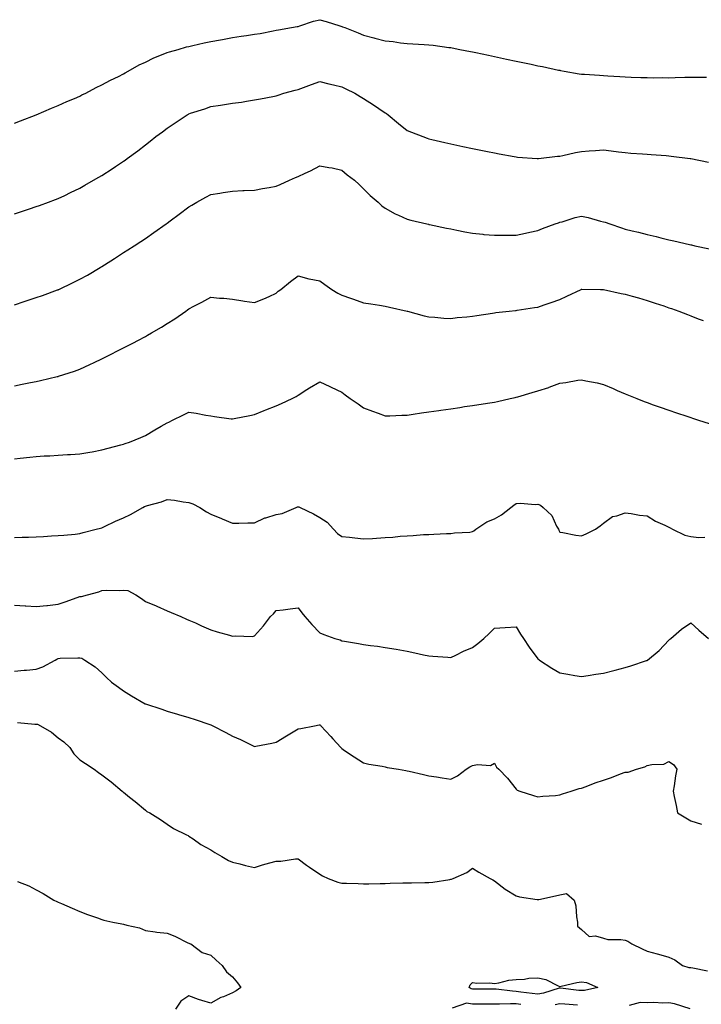
# Model space of a CAD drawing. Units: inches. Extents: x 950003 to 952643, y 7216058 to 7218698.
# Drawn here: x 951150 to 951463, y 7216714 to 7217166 of the extents above; entities that cross this region are included whole.
import ezdxf

# ---------------------------------------------------------------- set-up
doc = ezdxf.new("R2010")
doc.units = ezdxf.units.IN
doc.header["$MEASUREMENT"] = 0
doc.layers.add('Contour_95007216', color=7, linetype='Continuous', true_color=0x057f49)

msp = doc.modelspace()

# ---------------------------------------------------------------- linework, layer by layer
at = {"layer": 'Contour_95007216'}
for points in [[(951148.05, 7217118.17, 3179), (951150.78, 7217119.19, 3179), (951158.05, 7217121.92, 3179), (951165.07, 7217124.91, 3179), (951168.05, 7217126.2, 3179), (951172, 7217127.97, 3179), (951175.59, 7217129.46, 3179), (951178.05, 7217130.51, 3179), (951178.95, 7217131.02, 3179), (951180.76, 7217131.92, 3179), (951185.49, 7217134.48, 3179), (951188.05, 7217135.63, 3179), (951192.09, 7217137.88, 3179), (951195.7, 7217139.56, 3179), (951198.05, 7217140.73, 3179), (951198.78, 7217141.18, 3179), (951200.21, 7217141.92, 3179), (951205.2, 7217144.77, 3179), (951208.05, 7217146.08, 3179), (951211.94, 7217148.03, 3179), (951215.49, 7217149.36, 3179), (951218.05, 7217150.46, 3179), (951219.12, 7217150.85, 3179), (951223.02, 7217151.92, 3179), (951226.91, 7217153.07, 3179), (951228.05, 7217153.31, 3179), (951229.81, 7217153.68, 3179), (951235.06, 7217154.91, 3179), (951238.05, 7217155.49, 3179), (951242.45, 7217156.31, 3179), (951243.45, 7217156.51, 3179), (951248.05, 7217157.35, 3179), (951252.03, 7217157.94, 3179), (951254.46, 7217158.33, 3179), (951258.05, 7217158.87, 3179), (951260.72, 7217159.26, 3179), (951266.6, 7217160.47, 3179), (951268.05, 7217160.71, 3179), (951269.08, 7217160.9, 3179), (951275.11, 7217161.92, 3179), (951277.6, 7217162.37, 3179), (951278.05, 7217162.47, 3179), (951278.8, 7217162.66, 3179), (951285.11, 7217164.87, 3179), (951288.05, 7217165.53, 3179), (951290.88, 7217164.75, 3179), (951297.27, 7217162.7, 3179), (951298.05, 7217162.47, 3179), (951298.46, 7217162.33, 3179), (951299.53, 7217161.92, 3179), (951305.66, 7217159.54, 3179), (951308.05, 7217158.37, 3179), (951312.72, 7217157.25, 3179), (951313.27, 7217157.13, 3179), (951318.05, 7217155.87, 3179), (951321.67, 7217155.53, 3179), (951325.04, 7217154.93, 3179), (951328.05, 7217154.62, 3179), (951330.62, 7217154.5, 3179), (951335.85, 7217154.11, 3179), (951338.05, 7217153.99, 3179), (951339.92, 7217153.8, 3179), (951347.11, 7217152.86, 3179), (951348.05, 7217152.74, 3179), (951348.75, 7217152.62, 3179), (951352.27, 7217151.92, 3179), (951357.08, 7217150.96, 3179), (951358.05, 7217150.75, 3179), (951359.52, 7217150.44, 3179), (951365.34, 7217149.21, 3179), (951368.05, 7217148.64, 3179), (951373.6, 7217147.47, 3179), (951378.05, 7217146.53, 3179), (951381.86, 7217145.73, 3179), (951384.87, 7217145.1, 3179), (951388.05, 7217144.44, 3179), (951390.14, 7217144.01, 3179), (951397.51, 7217142.45, 3179), (951398.05, 7217142.35, 3179), (951398.4, 7217142.27, 3179), (951400.11, 7217141.92, 3179), (951406.86, 7217140.73, 3179), (951408.05, 7217140.57, 3179), (951409.44, 7217140.53, 3179), (951416.18, 7217140.06, 3179), (951418.05, 7217140.01, 3179), (951420.1, 7217139.87, 3179), (951425.59, 7217139.46, 3179), (951428.05, 7217139.28, 3179), (951430.77, 7217139.19, 3179), (951435.2, 7217139.07, 3179), (951438.05, 7217138.97, 3179), (951441.03, 7217138.93, 3179), (951445.1, 7217138.97, 3179), (951448.05, 7217138.93, 3179), (951450.98, 7217138.99, 3179), (951455.31, 7217139.17, 3179), (951458.05, 7217139.22, 3179), (951460.81, 7217139.17, 3179), (951465.26, 7217139.13, 3179)], [(951148.05, 7217076.49, 3178), (951152.12, 7217077.86, 3178), (951154.94, 7217078.81, 3178), (951158.05, 7217079.87, 3178), (951159.54, 7217080.42, 3178), (951163.65, 7217081.92, 3178), (951166.88, 7217083.09, 3178), (951168.05, 7217083.52, 3178), (951171.14, 7217085.01, 3178), (951173.7, 7217086.28, 3178), (951178.05, 7217088.29, 3178), (951180.34, 7217089.63, 3178), (951184.29, 7217091.92, 3178), (951186.66, 7217093.31, 3178), (951188.05, 7217094.11, 3178), (951192.8, 7217097.17, 3178), (951194.36, 7217098.23, 3178), (951198.05, 7217100.69, 3178), (951198.76, 7217101.2, 3178), (951199.76, 7217101.92, 3178), (951204.52, 7217105.44, 3178), (951208.05, 7217108.13, 3178), (951210.18, 7217109.79, 3178), (951212.91, 7217111.92, 3178), (951215.85, 7217114.11, 3178), (951218.05, 7217115.77, 3178), (951221.73, 7217118.25, 3178), (951227.25, 7217121.92, 3178), (951227.76, 7217122.21, 3178), (951228.05, 7217122.39, 3178), (951228.74, 7217122.62, 3178), (951235.24, 7217124.73, 3178), (951238.05, 7217125.71, 3178), (951242.52, 7217126.39, 3178), (951243.46, 7217126.51, 3178), (951248.05, 7217127.25, 3178), (951252.16, 7217127.8, 3178), (951254.38, 7217128.25, 3178), (951258.05, 7217128.81, 3178), (951260.76, 7217129.21, 3178), (951266.44, 7217130.32, 3178), (951268.05, 7217130.57, 3178), (951268.98, 7217131, 3178), (951271.47, 7217131.92, 3178), (951276.79, 7217133.17, 3178), (951278.05, 7217133.46, 3178), (951280.53, 7217134.4, 3178), (951284.14, 7217135.83, 3178), (951288.05, 7217137.25, 3178), (951292.22, 7217136.1, 3178), (951294.28, 7217135.69, 3178), (951298.05, 7217134.77, 3178), (951300.02, 7217133.89, 3178), (951304.04, 7217131.92, 3178), (951306.47, 7217130.34, 3178), (951308.05, 7217129.42, 3178), (951312.7, 7217126.57, 3178), (951315.15, 7217124.81, 3178), (951318.05, 7217122.8, 3178), (951318.59, 7217122.47, 3178), (951319.31, 7217121.92, 3178), (951324.04, 7217117.9, 3178), (951328.05, 7217114.73, 3178), (951330.05, 7217113.93, 3178), (951335.25, 7217111.92, 3178), (951337.28, 7217111.16, 3178), (951338.05, 7217110.88, 3178), (951339.41, 7217110.57, 3178), (951345.35, 7217109.22, 3178), (951348.05, 7217108.6, 3178), (951352.26, 7217107.72, 3178), (951353.58, 7217107.45, 3178), (951358.05, 7217106.45, 3178), (951361.85, 7217105.73, 3178), (951364.88, 7217105.1, 3178), (951368.05, 7217104.46, 3178), (951370.22, 7217104.09, 3178), (951377.19, 7217102.78, 3178), (951378.05, 7217102.62, 3178), (951378.68, 7217102.55, 3178), (951387.63, 7217101.92, 3178), (951388.02, 7217101.9, 3178), (951388.05, 7217101.9, 3178), (951388.07, 7217101.9, 3178), (951388.26, 7217101.92, 3178), (951396.98, 7217102.99, 3178), (951398.05, 7217103.05, 3178), (951399.45, 7217103.31, 3178), (951405.32, 7217104.65, 3178), (951408.05, 7217105.1, 3178), (951411.55, 7217105.42, 3178), (951414.4, 7217105.57, 3178), (951418.05, 7217105.9, 3178), (951421.59, 7217105.47, 3178), (951424.98, 7217104.99, 3178), (951428.05, 7217104.62, 3178), (951430.55, 7217104.42, 3178), (951435.94, 7217104.03, 3178), (951438.05, 7217103.87, 3178), (951439.91, 7217103.78, 3178), (951446.75, 7217103.21, 3178), (951448.05, 7217103.15, 3178), (951449.15, 7217103.03, 3178), (951457.77, 7217101.92, 3178), (951458.02, 7217101.88, 3178), (951458.05, 7217101.88, 3178), (951458.1, 7217101.86, 3178), (951466.28, 7217100.16, 3178)], [(951148.05, 7217034.83, 3177), (951152.42, 7217036.3, 3177), (951153.36, 7217036.61, 3177), (951158.05, 7217038.17, 3177), (951160.82, 7217039.15, 3177), (951167.79, 7217041.67, 3177), (951168.05, 7217041.74, 3177), (951168.17, 7217041.8, 3177), (951168.42, 7217041.92, 3177), (951174.98, 7217044.99, 3177), (951178.05, 7217046.53, 3177), (951181.49, 7217048.48, 3177), (951187.33, 7217051.92, 3177), (951187.78, 7217052.19, 3177), (951188.05, 7217052.35, 3177), (951189.28, 7217053.15, 3177), (951193.87, 7217056.1, 3177), (951198.05, 7217058.81, 3177), (951199.94, 7217060.03, 3177), (951202.84, 7217061.92, 3177), (951206.03, 7217063.93, 3177), (951208.05, 7217065.26, 3177), (951212, 7217067.97, 3177), (951217.53, 7217071.92, 3177), (951217.84, 7217072.13, 3177), (951218.05, 7217072.27, 3177), (951219.44, 7217073.31, 3177), (951223.59, 7217076.39, 3177), (951228.05, 7217079.75, 3177), (951229.39, 7217080.59, 3177), (951231.69, 7217081.92, 3177), (951235.76, 7217084.21, 3177), (951238.05, 7217085.44, 3177), (951242.17, 7217086.04, 3177), (951243.67, 7217086.3, 3177), (951248.05, 7217086.9, 3177), (951252.8, 7217087.17, 3177), (951253.31, 7217087.19, 3177), (951258.05, 7217087.45, 3177), (951261.77, 7217088.19, 3177), (951264.81, 7217088.68, 3177), (951268.05, 7217089.28, 3177), (951269.91, 7217090.06, 3177), (951274.18, 7217091.92, 3177), (951276.85, 7217093.13, 3177), (951278.05, 7217093.66, 3177), (951281.35, 7217095.22, 3177), (951283.71, 7217096.26, 3177), (951288.05, 7217098.58, 3177), (951292.19, 7217097.78, 3177), (951293.71, 7217097.58, 3177), (951298.05, 7217096.63, 3177), (951300.61, 7217094.48, 3177), (951303.88, 7217091.92, 3177), (951306.06, 7217089.93, 3177), (951308.05, 7217088.05, 3177), (951311.09, 7217084.97, 3177), (951314.73, 7217081.92, 3177), (951316.42, 7217080.28, 3177), (951318.05, 7217079.07, 3177), (951322.62, 7217076.49, 3177), (951324.09, 7217075.88, 3177), (951328.05, 7217074.03, 3177), (951329.71, 7217073.58, 3177), (951337.13, 7217071.92, 3177), (951337.88, 7217071.74, 3177), (951338.05, 7217071.72, 3177), (951338.3, 7217071.67, 3177), (951346.12, 7217069.99, 3177), (951348.05, 7217069.62, 3177), (951350.9, 7217069.07, 3177), (951354.45, 7217068.33, 3177), (951358.05, 7217067.64, 3177), (951362.79, 7217067.19, 3177), (951363.26, 7217067.12, 3177), (951368.05, 7217066.69, 3177), (951372.87, 7217066.74, 3177), (951373.22, 7217066.76, 3177), (951378.05, 7217066.8, 3177), (951382.34, 7217067.62, 3177), (951384.24, 7217068.11, 3177), (951388.05, 7217068.91, 3177), (951390.13, 7217069.83, 3177), (951395.9, 7217071.92, 3177), (951397.51, 7217072.47, 3177), (951398.05, 7217072.66, 3177), (951399.06, 7217072.94, 3177), (951405.14, 7217074.83, 3177), (951408.05, 7217075.51, 3177), (951411.04, 7217074.91, 3177), (951416.76, 7217073.21, 3177), (951418.05, 7217072.9, 3177), (951418.82, 7217072.68, 3177), (951421, 7217071.92, 3177), (951426.31, 7217070.18, 3177), (951428.05, 7217069.5, 3177), (951431.26, 7217068.7, 3177), (951434.2, 7217068.07, 3177), (951438.05, 7217067.04, 3177), (951442.24, 7217066.12, 3177), (951444.42, 7217065.55, 3177), (951448.05, 7217064.69, 3177), (951450.34, 7217064.21, 3177), (951457.46, 7217062.51, 3177), (951458.05, 7217062.37, 3177), (951458.42, 7217062.29, 3177), (951459.97, 7217061.92, 3177), (951466.65, 7217060.51, 3177)], [(951148.05, 7216997.74, 3176), (951151.56, 7216998.4, 3176), (951155.31, 7216999.17, 3176), (951158.05, 7216999.71, 3176), (951159.9, 7217000.08, 3176), (951167.58, 7217001.92, 3176), (951167.95, 7217002.02, 3176), (951168.05, 7217002.04, 3176), (951168.24, 7217002.1, 3176), (951175.55, 7217004.42, 3176), (951178.05, 7217005.34, 3176), (951182.54, 7217007.43, 3176), (951184.51, 7217008.37, 3176), (951188.05, 7217010.06, 3176), (951189.28, 7217010.69, 3176), (951191.68, 7217011.92, 3176), (951195.93, 7217014.05, 3176), (951198.05, 7217015.1, 3176), (951202.56, 7217017.41, 3176), (951204.65, 7217018.52, 3176), (951208.05, 7217020.32, 3176), (951209.09, 7217020.88, 3176), (951210.9, 7217021.92, 3176), (951215.39, 7217024.58, 3176), (951218.05, 7217026.24, 3176), (951221.54, 7217028.44, 3176), (951226.55, 7217031.92, 3176), (951227.43, 7217032.55, 3176), (951228.05, 7217032.99, 3176), (951230.32, 7217034.19, 3176), (951233.97, 7217036, 3176), (951238.05, 7217038.37, 3176), (951242.03, 7217037.94, 3176), (951243.95, 7217037.82, 3176), (951248.05, 7217037.35, 3176), (951252.73, 7217036.59, 3176), (951253.45, 7217036.51, 3176), (951258.05, 7217035.85, 3176), (951262.4, 7217037.58, 3176), (951264.84, 7217038.72, 3176), (951268.05, 7217040.12, 3176), (951268.96, 7217041.02, 3176), (951270.16, 7217041.92, 3176), (951274.51, 7217045.46, 3176), (951278.05, 7217048.11, 3176), (951282.94, 7217046.82, 3176), (951283.18, 7217046.78, 3176), (951288.05, 7217045.81, 3176), (951290.33, 7217044.21, 3176), (951293.55, 7217041.92, 3176), (951296.29, 7217040.16, 3176), (951298.05, 7217039.21, 3176), (951302.12, 7217037.84, 3176), (951303.54, 7217037.41, 3176), (951308.05, 7217035.81, 3176), (951311.43, 7217035.3, 3176), (951315.37, 7217034.6, 3176), (951318.05, 7217034.19, 3176), (951319.96, 7217033.83, 3176), (951328.01, 7217031.96, 3176), (951328.05, 7217031.96, 3176), (951328.08, 7217031.94, 3176), (951328.19, 7217031.92, 3176), (951335.91, 7217029.77, 3176), (951338.05, 7217029.28, 3176), (951340.82, 7217029.15, 3176), (951344.88, 7217028.74, 3176), (951348.05, 7217028.6, 3176), (951350.97, 7217029.01, 3176), (951355.5, 7217029.36, 3176), (951358.05, 7217029.69, 3176), (951359.97, 7217029.99, 3176), (951367.19, 7217031.06, 3176), (951368.05, 7217031.2, 3176), (951368.69, 7217031.28, 3176), (951374.81, 7217031.92, 3176), (951377.74, 7217032.23, 3176), (951378.05, 7217032.25, 3176), (951378.45, 7217032.31, 3176), (951386.43, 7217033.54, 3176), (951388.05, 7217033.78, 3176), (951390.9, 7217034.77, 3176), (951394.05, 7217035.92, 3176), (951398.05, 7217037.25, 3176), (951401.23, 7217038.74, 3176), (951407.82, 7217041.92, 3176), (951408.05, 7217042.04, 3176), (951408.16, 7217042.04, 3176), (951416.71, 7217041.92, 3176), (951418.03, 7217041.9, 3176), (951418.07, 7217041.9, 3176), (951426.18, 7217040.05, 3176), (951428.05, 7217039.69, 3176), (951431.18, 7217038.78, 3176), (951434.09, 7217037.96, 3176), (951438.05, 7217036.78, 3176), (951441.75, 7217035.63, 3176), (951445.67, 7217034.3, 3176), (951448.05, 7217033.52, 3176), (951449.26, 7217033.13, 3176), (951452.66, 7217031.92, 3176), (951456.57, 7217030.44, 3176), (951458.05, 7217029.85, 3176), (951461.48, 7217028.48, 3176), (951463.72, 7217027.6, 3176)], [(951148.05, 7216964.17, 3175), (951150.61, 7216964.48, 3175), (951155.03, 7216964.93, 3175), (951158.05, 7216965.32, 3175), (951161.68, 7216965.55, 3175), (951164.31, 7216965.67, 3175), (951168.05, 7216965.9, 3175), (951172.29, 7216966.16, 3175), (951173.73, 7216966.24, 3175), (951178.05, 7216966.49, 3175), (951182.64, 7216967.33, 3175), (951183.65, 7216967.51, 3175), (951188.05, 7216968.33, 3175), (951190.92, 7216969.05, 3175), (951196.77, 7216970.63, 3175), (951198.05, 7216970.98, 3175), (951198.72, 7216971.26, 3175), (951200.74, 7216971.92, 3175), (951205.98, 7216973.99, 3175), (951208.05, 7216974.91, 3175), (951212.42, 7216977.55, 3175), (951215.34, 7216979.22, 3175), (951218.05, 7216980.79, 3175), (951218.88, 7216981.08, 3175), (951220.42, 7216981.92, 3175), (951225.5, 7216984.48, 3175), (951228.05, 7216985.63, 3175), (951231.33, 7216985.2, 3175), (951235.76, 7216984.22, 3175), (951238.05, 7216983.87, 3175), (951239.71, 7216983.58, 3175), (951247.35, 7216982.62, 3175), (951248.05, 7216982.51, 3175), (951248.79, 7216982.66, 3175), (951255.89, 7216984.07, 3175), (951258.05, 7216984.54, 3175), (951262.51, 7216986.39, 3175), (951263.26, 7216986.71, 3175), (951268.05, 7216988.54, 3175), (951270.39, 7216989.58, 3175), (951275.41, 7216991.92, 3175), (951277.17, 7216992.8, 3175), (951278.05, 7216993.4, 3175), (951282.13, 7216996, 3175), (951283.25, 7216996.72, 3175), (951288.05, 7216999.52, 3175), (951292.6, 7216997.37, 3175), (951293.22, 7216997.08, 3175), (951298.05, 7216994.79, 3175), (951299.67, 7216993.54, 3175), (951301.94, 7216991.92, 3175), (951305.55, 7216989.42, 3175), (951308.05, 7216987.62, 3175), (951312.18, 7216986.06, 3175), (951314.85, 7216985.12, 3175), (951318.05, 7216983.97, 3175), (951320.12, 7216983.99, 3175), (951325.7, 7216984.26, 3175), (951328.05, 7216984.28, 3175), (951330.84, 7216984.71, 3175), (951334.71, 7216985.26, 3175), (951338.05, 7216985.79, 3175), (951342.56, 7216986.43, 3175), (951343.44, 7216986.53, 3175), (951348.05, 7216987.23, 3175), (951352.2, 7216987.76, 3175), (951354.29, 7216988.17, 3175), (951358.05, 7216988.7, 3175), (951360.89, 7216989.07, 3175), (951366.03, 7216989.91, 3175), (951368.05, 7216990.18, 3175), (951369.44, 7216990.53, 3175), (951375.3, 7216991.92, 3175), (951377.6, 7216992.37, 3175), (951378.05, 7216992.47, 3175), (951378.81, 7216992.68, 3175), (951385.39, 7216994.58, 3175), (951388.05, 7216995.36, 3175), (951392.97, 7216997, 3175), (951393.23, 7216997.1, 3175), (951398.05, 7216998.87, 3175), (951400.76, 7216999.22, 3175), (951406.34, 7217000.22, 3175), (951408.05, 7217000.46, 3175), (951409.94, 7217000.03, 3175), (951415.15, 7216999.01, 3175), (951418.05, 7216998.27, 3175), (951422.54, 7216996.41, 3175), (951424.37, 7216995.59, 3175), (951428.05, 7216994.01, 3175), (951429.56, 7216993.42, 3175), (951433.37, 7216991.92, 3175), (951436.73, 7216990.59, 3175), (951438.05, 7216990.06, 3175), (951440.91, 7216989.05, 3175), (951444.09, 7216987.96, 3175), (951448.05, 7216986.55, 3175), (951451.51, 7216985.38, 3175), (951456.21, 7216983.76, 3175), (951458.05, 7216983.13, 3175), (951458.95, 7216982.82, 3175), (951461.6, 7216981.92, 3175), (951466.6, 7216980.47, 3175)], [(951148.05, 7216928.21, 3174), (951151.63, 7216928.35, 3174), (951154.51, 7216928.38, 3174), (951158.05, 7216928.5, 3174), (951161.28, 7216928.68, 3174), (951165.01, 7216928.89, 3174), (951168.05, 7216929.05, 3174), (951170.67, 7216929.3, 3174), (951175.9, 7216929.77, 3174), (951178.05, 7216929.99, 3174), (951179.56, 7216930.42, 3174), (951185.53, 7216931.92, 3174), (951187.51, 7216932.45, 3174), (951188.05, 7216932.6, 3174), (951189.31, 7216933.19, 3174), (951194.34, 7216935.63, 3174), (951198.05, 7216937.23, 3174), (951201.23, 7216938.74, 3174), (951206.81, 7216941.92, 3174), (951207.62, 7216942.35, 3174), (951208.05, 7216942.55, 3174), (951208.98, 7216942.86, 3174), (951215.41, 7216944.56, 3174), (951218.05, 7216945.61, 3174), (951221.4, 7216945.26, 3174), (951225.4, 7216944.58, 3174), (951228.05, 7216944.26, 3174), (951229.8, 7216943.68, 3174), (951233, 7216941.92, 3174), (951236.14, 7216940.01, 3174), (951238.05, 7216938.93, 3174), (951242.98, 7216936.84, 3174), (951243.22, 7216936.74, 3174), (951248.05, 7216934.75, 3174), (951250.84, 7216934.71, 3174), (951255.03, 7216934.95, 3174), (951258.05, 7216934.91, 3174), (951262.85, 7216937.12, 3174), (951263.33, 7216937.21, 3174), (951268.05, 7216938.68, 3174), (951270.75, 7216939.22, 3174), (951277.13, 7216941.92, 3174), (951277.78, 7216942.19, 3174), (951278.05, 7216942.29, 3174), (951278.39, 7216942.27, 3174), (951279.05, 7216941.92, 3174), (951285.09, 7216938.95, 3174), (951288.05, 7216937.39, 3174), (951291.32, 7216935.18, 3174), (951294.37, 7216931.92, 3174), (951296.12, 7216929.99, 3174), (951298.05, 7216928.66, 3174), (951301.69, 7216928.27, 3174), (951304.09, 7216927.96, 3174), (951308.05, 7216927.56, 3174), (951312.19, 7216927.78, 3174), (951314.06, 7216927.92, 3174), (951318.05, 7216928.15, 3174), (951321.56, 7216928.4, 3174), (951324.86, 7216928.74, 3174), (951328.05, 7216928.99, 3174), (951330.85, 7216929.13, 3174), (951335.62, 7216929.48, 3174), (951338.05, 7216929.62, 3174), (951340.28, 7216929.69, 3174), (951346.09, 7216929.95, 3174), (951348.05, 7216930.03, 3174), (951349.7, 7216930.26, 3174), (951356.81, 7216930.69, 3174), (951358.05, 7216930.85, 3174), (951358.67, 7216931.3, 3174), (951359.52, 7216931.92, 3174), (951364.58, 7216935.4, 3174), (951368.05, 7216936.8, 3174), (951371.35, 7216938.62, 3174), (951375.57, 7216941.92, 3174), (951376.92, 7216943.05, 3174), (951378.05, 7216943.7, 3174), (951380.03, 7216943.91, 3174), (951386.72, 7216943.25, 3174), (951388.05, 7216943.46, 3174), (951389.14, 7216943.01, 3174), (951390.46, 7216941.92, 3174), (951394.35, 7216938.23, 3174), (951396.59, 7216933.37, 3174), (951397.44, 7216931.92, 3174), (951397.62, 7216931.49, 3174), (951398.05, 7216930.65, 3174), (951399.51, 7216930.47, 3174), (951405.36, 7216929.22, 3174), (951408.05, 7216928.93, 3174), (951410.15, 7216929.81, 3174), (951414.39, 7216931.92, 3174), (951416.51, 7216933.46, 3174), (951418.05, 7216934.71, 3174), (951422.16, 7216937.82, 3174), (951424.27, 7216938.15, 3174), (951428.05, 7216939.54, 3174), (951430.72, 7216939.24, 3174), (951434.57, 7216938.44, 3174), (951438.05, 7216938.13, 3174), (951441.85, 7216935.71, 3174), (951446.18, 7216933.78, 3174), (951448.05, 7216932.84, 3174), (951448.67, 7216932.55, 3174), (951449.78, 7216931.92, 3174), (951455.44, 7216929.3, 3174), (951458.05, 7216928.56, 3174), (951461.78, 7216928.19, 3174), (951464.51, 7216928.38, 3174)], [(951148.05, 7216897.13, 3173), (951152.94, 7216896.8, 3173), (951153.18, 7216896.8, 3173), (951158.05, 7216896.49, 3173), (951162.94, 7216897.02, 3173), (951163.17, 7216897.04, 3173), (951168.05, 7216897.55, 3173), (951171.21, 7216898.76, 3173), (951176.74, 7216900.61, 3173), (951178.05, 7216901.08, 3173), (951178.76, 7216901.2, 3173), (951181.54, 7216901.92, 3173), (951186.67, 7216903.31, 3173), (951188.05, 7216903.85, 3173), (951190.1, 7216903.97, 3173), (951196.03, 7216903.95, 3173), (951198.05, 7216904.09, 3173), (951199.95, 7216903.81, 3173), (951203.65, 7216901.92, 3173), (951206.34, 7216900.22, 3173), (951208.05, 7216898.91, 3173), (951212.93, 7216896.8, 3173), (951213.33, 7216896.63, 3173), (951218.05, 7216894.62, 3173), (951219.92, 7216893.78, 3173), (951224.32, 7216891.92, 3173), (951226.92, 7216890.79, 3173), (951228.05, 7216890.3, 3173), (951230.98, 7216888.99, 3173), (951233.82, 7216887.7, 3173), (951238.05, 7216885.87, 3173), (951241.01, 7216884.87, 3173), (951246.64, 7216883.33, 3173), (951248.05, 7216882.9, 3173), (951249.18, 7216883.05, 3173), (951257.1, 7216882.86, 3173), (951258.05, 7216883.05, 3173), (951262.25, 7216887.72, 3173), (951265.4, 7216891.92, 3173), (951266.82, 7216893.15, 3173), (951268.05, 7216894.69, 3173), (951271.17, 7216895.03, 3173), (951274.42, 7216895.55, 3173), (951278.05, 7216895.92, 3173), (951279.75, 7216893.62, 3173), (951281.17, 7216891.92, 3173), (951284.37, 7216888.23, 3173), (951288.05, 7216884.46, 3173), (951289.85, 7216883.72, 3173), (951294.91, 7216881.92, 3173), (951297.39, 7216881.26, 3173), (951298.05, 7216880.85, 3173), (951299.36, 7216880.61, 3173), (951305.77, 7216879.63, 3173), (951308.05, 7216879.19, 3173), (951311.25, 7216878.72, 3173), (951314.49, 7216878.35, 3173), (951318.05, 7216877.78, 3173), (951323.02, 7216876.96, 3173), (951323.08, 7216876.94, 3173), (951328.05, 7216876.06, 3173), (951331.51, 7216875.38, 3173), (951335.51, 7216874.46, 3173), (951338.05, 7216873.93, 3173), (951339.89, 7216873.76, 3173), (951346.65, 7216873.31, 3173), (951348.05, 7216873.19, 3173), (951350.43, 7216874.3, 3173), (951353.9, 7216876.08, 3173), (951358.05, 7216877.74, 3173), (951360.43, 7216879.54, 3173), (951363.24, 7216881.92, 3173), (951365.73, 7216884.24, 3173), (951368.05, 7216886.61, 3173), (951373.03, 7216886.9, 3173), (951373.07, 7216886.9, 3173), (951378.05, 7216887.23, 3173), (951379.99, 7216883.85, 3173), (951381.34, 7216881.92, 3173), (951384.06, 7216877.94, 3173), (951388.05, 7216872.55, 3173), (951388.36, 7216872.23, 3173), (951388.77, 7216871.92, 3173), (951394.43, 7216868.29, 3173), (951398.05, 7216866.2, 3173), (951401.71, 7216865.59, 3173), (951404.98, 7216864.99, 3173), (951408.05, 7216864.48, 3173), (951411.04, 7216864.91, 3173), (951414.51, 7216865.46, 3173), (951418.05, 7216865.96, 3173), (951422.8, 7216867.17, 3173), (951423.48, 7216867.35, 3173), (951428.05, 7216868.54, 3173), (951430.65, 7216869.32, 3173), (951437.86, 7216871.72, 3173), (951438.05, 7216871.78, 3173), (951438.12, 7216871.84, 3173), (951438.22, 7216871.92, 3173), (951443.62, 7216876.35, 3173), (951448.05, 7216881.1, 3173), (951448.47, 7216881.51, 3173), (951448.94, 7216881.92, 3173), (951453.84, 7216886.14, 3173), (951458.05, 7216889.09, 3173), (951461.76, 7216885.63, 3173), (951466.17, 7216881.92, 3173)], [(951148.05, 7216866.86, 3172), (951152.54, 7216867.43, 3172), (951153.52, 7216867.39, 3172), (951158.05, 7216867.82, 3172), (951161.08, 7216868.89, 3172), (951166.72, 7216871.92, 3172), (951167.51, 7216872.45, 3172), (951168.05, 7216872.74, 3172), (951168.97, 7216872.84, 3172), (951177.01, 7216872.96, 3172), (951178.05, 7216873.09, 3172), (951178.94, 7216872.8, 3172), (951180.27, 7216871.92, 3172), (951185, 7216868.87, 3172), (951188.05, 7216866.18, 3172), (951190.18, 7216864.05, 3172), (951192.57, 7216861.92, 3172), (951195.71, 7216859.58, 3172), (951198.05, 7216857.82, 3172), (951201.67, 7216855.55, 3172), (951208.02, 7216851.92, 3172), (951208.05, 7216851.9, 3172), (951208.07, 7216851.9, 3172), (951215.55, 7216849.42, 3172), (951218.05, 7216848.56, 3172), (951222.75, 7216847.21, 3172), (951223.23, 7216847.1, 3172), (951228.05, 7216845.63, 3172), (951230.89, 7216844.77, 3172), (951237.53, 7216842.43, 3172), (951238.05, 7216842.27, 3172), (951238.31, 7216842.17, 3172), (951238.95, 7216841.92, 3172), (951244.97, 7216838.85, 3172), (951248.05, 7216837.08, 3172), (951251.69, 7216835.57, 3172), (951257.09, 7216832.88, 3172), (951258.05, 7216832.43, 3172), (951258.68, 7216832.55, 3172), (951266.01, 7216833.95, 3172), (951268.05, 7216834.34, 3172), (951272.74, 7216837.23, 3172), (951274.29, 7216838.17, 3172), (951278.05, 7216840.42, 3172), (951279.33, 7216840.63, 3172), (951285.62, 7216841.92, 3172), (951287.69, 7216842.27, 3172), (951288.05, 7216842.31, 3172), (951288.27, 7216842.13, 3172), (951288.52, 7216841.92, 3172), (951293.1, 7216836.96, 3172), (951294.05, 7216835.92, 3172), (951297.7, 7216831.92, 3172), (951297.85, 7216831.72, 3172), (951298.05, 7216831.49, 3172), (951299.39, 7216830.59, 3172), (951303.73, 7216827.6, 3172), (951308.05, 7216824.89, 3172), (951310.47, 7216824.34, 3172), (951316.68, 7216823.29, 3172), (951318.05, 7216823.01, 3172), (951318.95, 7216822.82, 3172), (951324.04, 7216821.92, 3172), (951327.42, 7216821.3, 3172), (951328.05, 7216821.2, 3172), (951328.97, 7216821, 3172), (951335.6, 7216819.48, 3172), (951338.05, 7216818.99, 3172), (951341.55, 7216818.42, 3172), (951344.14, 7216818.01, 3172), (951348.05, 7216817.41, 3172), (951351.11, 7216818.85, 3172), (951355.17, 7216821.92, 3172), (951356.86, 7216823.11, 3172), (951358.05, 7216823.6, 3172), (951360.29, 7216824.17, 3172), (951366.33, 7216823.64, 3172), (951368.05, 7216824.73, 3172), (951369.02, 7216822.88, 3172), (951370.02, 7216821.92, 3172), (951374.06, 7216817.92, 3172), (951378.05, 7216812.82, 3172), (951378.55, 7216812.41, 3172), (951379.69, 7216811.92, 3172), (951386.01, 7216809.89, 3172), (951388.05, 7216809.34, 3172), (951390.34, 7216809.63, 3172), (951396.07, 7216809.95, 3172), (951398.05, 7216810.16, 3172), (951399.29, 7216810.69, 3172), (951403.31, 7216811.92, 3172), (951406.91, 7216813.05, 3172), (951408.05, 7216813.29, 3172), (951410.19, 7216814.05, 3172), (951414.21, 7216815.75, 3172), (951418.05, 7216816.92, 3172), (951421.77, 7216818.19, 3172), (951425.9, 7216819.77, 3172), (951428.05, 7216820.55, 3172), (951429.42, 7216820.55, 3172), (951433.19, 7216821.92, 3172), (951436.97, 7216823.01, 3172), (951438.05, 7216823.6, 3172), (951440.31, 7216824.17, 3172), (951445.68, 7216824.3, 3172), (951448.05, 7216825.46, 3172), (951450.23, 7216824.09, 3172), (951451.63, 7216821.92, 3172), (951451.06, 7216818.91, 3172), (951450.44, 7216814.3, 3172), (951450.04, 7216811.92, 3172), (951450.54, 7216809.44, 3172), (951451.41, 7216805.28, 3172), (951452.06, 7216801.92, 3172), (951455.76, 7216799.63, 3172), (951458.05, 7216798.23, 3172), (951462.96, 7216796.84, 3172)], [(951149.47, 7216843.35, 3171), (951157.36, 7216842.6, 3171), (951158.05, 7216842.6, 3171), (951158.67, 7216842.55, 3171), (951159.97, 7216841.92, 3171), (951165.02, 7216838.89, 3171), (951168.05, 7216836.37, 3171), (951170.65, 7216834.52, 3171), (951173.41, 7216831.92, 3171), (951175.2, 7216829.07, 3171), (951178.05, 7216826.24, 3171), (951180.64, 7216824.52, 3171), (951184.56, 7216821.92, 3171), (951186.61, 7216820.49, 3171), (951188.05, 7216819.42, 3171), (951192.31, 7216816.18, 3171), (951197.42, 7216811.92, 3171), (951197.76, 7216811.63, 3171), (951198.05, 7216811.37, 3171), (951200.76, 7216809.21, 3171), (951203.32, 7216807.19, 3171), (951208.05, 7216803.19, 3171), (951208.78, 7216802.64, 3171), (951210.09, 7216801.92, 3171), (951214.99, 7216798.85, 3171), (951218.05, 7216796.84, 3171), (951220.98, 7216794.85, 3171), (951226.97, 7216791.92, 3171), (951227.66, 7216791.53, 3171), (951228.05, 7216791.31, 3171), (951229.96, 7216790.01, 3171), (951233.55, 7216787.43, 3171), (951238.05, 7216785.01, 3171), (951239.88, 7216783.76, 3171), (951243.03, 7216781.92, 3171), (951246.22, 7216780.1, 3171), (951248.05, 7216779.36, 3171), (951251.42, 7216778.56, 3171), (951253.97, 7216777.84, 3171), (951258.05, 7216776.92, 3171), (951261.8, 7216778.17, 3171), (951265.1, 7216778.97, 3171), (951268.05, 7216779.83, 3171), (951270.11, 7216779.85, 3171), (951276.94, 7216780.81, 3171), (951278.05, 7216780.83, 3171), (951281.97, 7216778.01, 3171), (951283.22, 7216777.1, 3171), (951288.05, 7216773.89, 3171), (951289.27, 7216773.15, 3171), (951291.79, 7216771.92, 3171), (951296.31, 7216770.18, 3171), (951298.05, 7216769.79, 3171), (951300.29, 7216769.69, 3171), (951305.68, 7216769.54, 3171), (951308.05, 7216769.44, 3171), (951310.52, 7216769.44, 3171), (951315.76, 7216769.62, 3171), (951318.05, 7216769.63, 3171), (951320.27, 7216769.69, 3171), (951326.03, 7216769.89, 3171), (951328.05, 7216769.95, 3171), (951330.03, 7216769.93, 3171), (951336.11, 7216769.97, 3171), (951338.05, 7216769.97, 3171), (951339.85, 7216770.12, 3171), (951347.57, 7216771.45, 3171), (951348.05, 7216771.49, 3171), (951348.4, 7216771.57, 3171), (951349.18, 7216771.92, 3171), (951355.42, 7216774.56, 3171), (951358.05, 7216776.53, 3171), (951360.9, 7216774.77, 3171), (951366.07, 7216771.92, 3171), (951367.32, 7216771.18, 3171), (951368.05, 7216770.81, 3171), (951373.05, 7216766.92, 3171), (951378.05, 7216763.91, 3171), (951379.63, 7216763.5, 3171), (951387.67, 7216762.31, 3171), (951388.05, 7216762.21, 3171), (951388.45, 7216762.31, 3171), (951396.13, 7216763.85, 3171), (951398.05, 7216764.36, 3171), (951401.07, 7216764.93, 3171), (951404.6, 7216761.92, 3171), (951405.42, 7216759.28, 3171), (951405.71, 7216754.26, 3171), (951406.2, 7216751.92, 3171), (951406.21, 7216750.08, 3171), (951408.05, 7216748.5, 3171), (951411.47, 7216745.34, 3171), (951414.35, 7216745.61, 3171), (951418.05, 7216744.58, 3171), (951420.06, 7216743.93, 3171), (951426, 7216743.97, 3171), (951428.05, 7216743.58, 3171), (951429.28, 7216743.15, 3171), (951431.07, 7216741.92, 3171), (951435.74, 7216739.62, 3171), (951438.05, 7216738.62, 3171), (951442.68, 7216737.29, 3171), (951443.26, 7216737.13, 3171), (951448.05, 7216735.77, 3171), (951450.75, 7216734.62, 3171), (951454.27, 7216731.92, 3171), (951457.27, 7216731.14, 3171), (951458.05, 7216731.06, 3171), (951459.11, 7216730.85, 3171), (951465.71, 7216729.58, 3171)], [(951149.45, 7216770.53, 3170), (951154.58, 7216768.46, 3170), (951158.05, 7216766.61, 3170), (951161.17, 7216765.05, 3170), (951166.12, 7216761.92, 3170), (951167.46, 7216761.33, 3170), (951168.05, 7216761.04, 3170), (951169.59, 7216760.38, 3170), (951174.43, 7216758.29, 3170), (951178.05, 7216756.76, 3170), (951181.47, 7216755.34, 3170), (951186.14, 7216753.83, 3170), (951188.05, 7216753.13, 3170), (951188.96, 7216752.84, 3170), (951193.09, 7216751.92, 3170), (951197.24, 7216751.12, 3170), (951198.05, 7216750.87, 3170), (951199.57, 7216750.4, 3170), (951205.33, 7216749.21, 3170), (951208.05, 7216748.09, 3170), (951212.49, 7216747.49, 3170), (951213.36, 7216747.23, 3170), (951218.05, 7216746.78, 3170), (951221.56, 7216745.42, 3170), (951227.55, 7216742.41, 3170), (951228.05, 7216742.19, 3170), (951228.24, 7216742.12, 3170), (951228.85, 7216741.92, 3170), (951234.03, 7216737.9, 3170), (951238.05, 7216736.76, 3170), (951240.55, 7216734.42, 3170), (951243.26, 7216731.92, 3170), (951245.22, 7216729.09, 3170), (951248.05, 7216726.84, 3170), (951250.22, 7216724.09, 3170), (951251.78, 7216721.92, 3170), (951249.64, 7216720.32, 3170), (951248.05, 7216719.42, 3170), (951243.8, 7216717.66, 3170), (951242.66, 7216717.31, 3170), (951238.05, 7216714.71, 3170), (951233.97, 7216716, 3170), (951232.48, 7216716.35, 3170), (951228.05, 7216718.09, 3170), (951224.34, 7216715.63, 3170), (951221.82, 7216711.92, 3170)], [(951380.22, 7216714.09, 3171), (951378.05, 7216714.36, 3171), (951375.51, 7216714.46, 3171), (951370.33, 7216714.21, 3171), (951368.05, 7216714.3, 3171), (951365.68, 7216714.3, 3171), (951360.42, 7216714.28, 3171), (951358.05, 7216714.28, 3171), (951355.3, 7216714.67, 3171), (951348.63, 7216712.49, 3171)], [(951406.13, 7216713.85, 3171), (951400.37, 7216714.24, 3171), (951398.05, 7216714.48, 3171), (951395.99, 7216713.99, 3171)], [(951457.8, 7216712.17, 3171), (951450.59, 7216714.46, 3171), (951448.05, 7216714.85, 3171), (951445.22, 7216714.75, 3171), (951441.15, 7216715.03, 3171), (951438.05, 7216714.93, 3171), (951434.95, 7216715.03, 3171), (951429.8, 7216713.68, 3171)]]:
    msp.add_polyline3d(points, dxfattribs=at)
msp.add_polyline3d([(951408.05, 7216720.46, 3170), (951406.7, 7216720.57, 3170), (951398.35, 7216721.63, 3170), (951398.05, 7216721.65, 3170), (951397.7, 7216721.57, 3170), (951390.64, 7216719.32, 3170), (951388.05, 7216718.83, 3170), (951385.33, 7216719.19, 3170), (951380.14, 7216719.83, 3170), (951378.05, 7216720.1, 3170), (951376.29, 7216720.16, 3170), (951368.87, 7216721.1, 3170), (951368.05, 7216721.14, 3170), (951367.27, 7216721.14, 3170), (951358.82, 7216721.16, 3170), (951358.05, 7216721.16, 3170), (951357.38, 7216721.26, 3170), (951356.49, 7216721.92, 3170), (951356.89, 7216723.09, 3170), (951358.05, 7216724.26, 3170), (951360.06, 7216723.93, 3170), (951366.01, 7216723.97, 3170), (951368.05, 7216723.72, 3170), (951370.11, 7216723.99, 3170), (951374.75, 7216725.22, 3170), (951378.05, 7216725.53, 3170), (951381.92, 7216725.79, 3170), (951383.79, 7216726.18, 3170), (951388.05, 7216726.39, 3170), (951391.7, 7216725.57, 3170), (951397.24, 7216722.72, 3170), (951398.05, 7216722.43, 3170), (951398.67, 7216722.55, 3170), (951405.79, 7216724.17, 3170), (951408.05, 7216724.52, 3170), (951410.31, 7216724.17, 3170), (951415.48, 7216721.92, 3170), (951409.39, 7216720.57, 3170)], close=True, dxfattribs=at)

doc.saveas('drawing.dxf')
